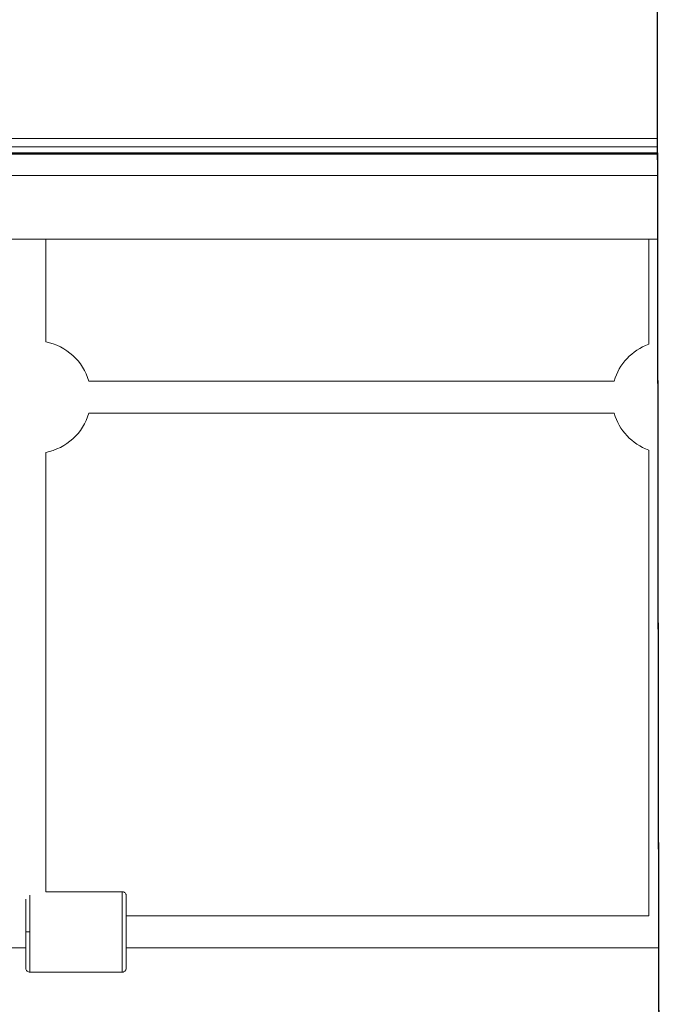
# Model space of a CAD drawing. Units: millimetres. Extents: x -3448 to 6763, y 16408 to 19613.
# Drawn here: x 777 to 1097, y 16829 to 17319 of the extents above; entities that cross this region are included whole.
import ezdxf

# ---------------------------------------------------------------- set-up
doc = ezdxf.new("R2010")
doc.units = ezdxf.units.MM
doc.header["$MEASUREMENT"] = 0
doc.styles.get("Standard").update_dxf_attribs({"font": 'arial.ttf'})
doc.dimstyles.get("Standard").update_dxf_attribs({"dimtxt": 0.18, "dimasz": 0.18, "dimexe": 0.18, "dimexo": 0.0625, "dimgap": 0.09, "dimtad": 0, "dimtih": 1, "dimtoh": 1, "dimdec": 4, "dimzin": 0, "dimdsep": 46, "dimtxsty": 'Standard', "dimcen": 0.09, "dimadec": 0, "dimazin": 0, "dimtfac": 1, "dimtdec": 4, "dimtofl": 0, "dimtmove": 0, "dimatfit": 3, "dimfxl": 1, "dimtolj": 1, "dimtzin": 0, "dimarcsym": 0})

# ---------------------------------------------------------------- blocks, each defined once
blk = doc.blocks.new('*D10')
at = {"color": 0, "lineweight": -2, "transparency": 16777216}
for p, q in [((285.68, 19406.01), (285.68, 19456.19)), ((365.68, 19456.01), (1827.68, 19456.01)), ((1907.68, 19406.01), (1907.68, 19456.19))]:
    blk.add_line(p, q, dxfattribs=at)
at = {"color": 0, "transparency": 16777216}
for points in [[(365.68, 19469.34), (365.68, 19442.67), (285.68, 19456.01)], [(1827.68, 19469.34), (1827.68, 19442.67), (1907.68, 19456.01)]]:
    blk.add_solid(points, dxfattribs=at)
at = {"layer": 'Defpoints', "color": 0, "transparency": 16777216}
for p in [(1907.68, 19456.01), (285.68, 16415.82), (1907.68, 16415.82)]:
    blk.add_point(p, dxfattribs=at)
at = {"color": 0, "transparency": 16777216, "insert": (1096.68, 19547.06), "char_height": 100, "attachment_point": 5}
blk.add_mtext('\\A1;160', dxfattribs=at)

msp = doc.modelspace()

# ---------------------------------------------------------------- linework, layer by layer
at = {"color": 0, "linetype": 'Continuous', "lineweight": 0, "extrusion": (0, 1, 0)}
for p, q in [((1094.93529, 17260.03215), (535.12993, 17260.03215)), ((535.12993, 17255.93407), (1094.94186, 17255.93407)), ((456.9893, 17252.27433), (1094.94767, 17252.27433)), ((1094.94663, 17252.93407), (535.12993, 17252.93407)), ((535.12993, 17252.53215), (1094.94727, 17252.53215)), ((790.47597, 17252.27433), (790.47597, 17252.53215)), ((1090.47597, 17252.27433), (1090.47597, 17252.53215)), ((1094.96429, 17241.67433), (454.66443, 17241.67433)), ((459.62993, 17209.87433), (1095.01221, 17209.87433)), ((790.47597, 17158.82282), (790.47597, 17209.87433)), ((1090.47597, 17157.64526), (1090.47597, 17209.87433)), ((811.91746, 17139.3483), (1073.25577, 17139.3483)), ((811.91746, 17123.3483), (1073.25577, 17123.3483)), ((790.47597, 16885.34676), (790.47597, 17103.87377)), ((1090.47597, 16873.3483), (1090.47597, 17105.05134)), ((790.47597, 16885.34676), (828.47983, 16885.33943)), ((830.47774, 16873.3483), (1090.476, 16873.3483)), ((585.96718, 16857.3483), (780.47443, 16857.3483)), ((830.47465, 16857.3483), (1095.47443, 16857.3483)), ((782.47212, 16845.3483), (828.47212, 16845.33943))]:
    msp.add_line(p, q, dxfattribs=at)
at = {"color": 0, "linetype": 'Continuous', "lineweight": 0, "extrusion": (0, 0, -1)}
for centre, start, end in [((-785.08662, 17131.3483), 101.0981318, 163.397303), ((-1100.08662, 17131.3483), 16.602697, 69.924366), ((-785.08662, 17131.3483), 196.602697, 258.9018682), ((-785.08662, 17131.3483), 196.602697, 258.9018682), ((-1100.08662, 17131.3483), 290.075634, 343.397303), ((-1100.08662, 17131.3483), 290.075634, 343.397303)]:
    msp.add_arc(centre, 27.99812, start, end, dxfattribs=at)
for start_param, end_param in [(-2.730075853, -1.570982109), (-1.570796329, 0)]:
    msp.add_ellipse((782.47597, 16865.3483), major_axis=(-0.00386, -20), ratio=0.00001356, start_param=start_param, end_param=end_param, dxfattribs=at)
at = {"color": 0, "linetype": 'Continuous', "lineweight": 0}
for centre, major_axis, ratio, start_param, end_param in [((828.47597, 16865.33943), (-0.00386, -20), 0.00001356, 0, 3.141592654), ((780.47597, 16865.34869), (0.00347, 18), 0.00001356, -1.570796324, -0.444909706), ((1095.47597, 16865.34869), (0.00347, 18), 0.00001356, -1.570796324, -0.424738792), ((780.47597, 16865.34869), (-0.00347, -18), 0.00001356, -1.110218409, 1.570796329), ((782.47622, 16865.3483), (-2, 0.00039), 0.000000003, -1.570809887, -0.00001356), ((782.47625, 16865.3483), (-0.00386, -20.00005), 0.00000002, -1.570982109, -1.57079633), ((1095.47597, 16865.34869), (-0.00347, -18), 0.00001356, -1.110218409, 1.570796329), ((1097.47622, 16865.3483), (-2, 0.00039), 0.000000003, -0.217696666, -0.000015085)]:
    msp.add_ellipse(centre, major_axis=major_axis, ratio=ratio, start_param=start_param, end_param=end_param, dxfattribs=at)
for points, knots in [([(1099.04888, 16490.23214), (1099.01633, 16491.879), (1098.98411, 16493.48988), (1098.89441, 16497.92132), (1098.83768, 16500.66263), (1098.72413, 16506.03803), (1098.66739, 16508.66418), (1098.55344, 16513.83342), (1098.49635, 16516.3662), (1098.38116, 16521.38064), (1098.32322, 16523.84924), (1098.20553, 16528.78185), (1098.14601, 16531.22943), (1098.02377, 16536.19719), (1097.96139, 16538.69651), (1097.83056, 16543.92154), (1097.76271, 16546.62022), (1097.61255, 16552.67048), (1097.53164, 16555.98835), (1097.33833, 16564.32342), (1097.22956, 16569.38393), (1097.05868, 16578.62118), (1096.99348, 16582.4952), (1096.88875, 16589.51967), (1096.84809, 16592.46515), (1096.77336, 16598.30306), (1096.73909, 16601.15881), (1096.67211, 16607.10113), (1096.63939, 16610.18744), (1096.57541, 16616.59571), (1096.54413, 16619.91858), (1096.48295, 16626.80359), (1096.45303, 16630.36752), (1096.39449, 16637.73973), (1096.36587, 16641.55062), (1096.30984, 16649.42341), (1096.28244, 16653.48867), (1096.2288, 16661.87855), (1096.20257, 16666.20723), (1096.15119, 16675.13413), (1096.12606, 16679.73704), (1096.07684, 16689.22457), (1096.05277, 16694.11445), (1096.00559, 16704.19034), (1095.98251, 16709.38211), (1095.93728, 16720.07875), (1095.91515, 16725.58983), (1095.87175, 16736.94505), (1095.85052, 16742.79579), (1095.80886, 16754.85381), (1095.78847, 16761.06804), (1095.74842, 16773.88081), (1095.72882, 16780.48662), (1095.69027, 16794.11564), (1095.67139, 16801.14641), (1095.63421, 16815.66536), (1095.61598, 16823.16134), (1095.58001, 16838.65976), (1095.56234, 16846.67026), (1095.52738, 16863.25925), (1095.51017, 16871.84609), (1095.47599, 16889.667), (1095.4591, 16898.90976), (1095.42537, 16918.14818), (1095.40862, 16928.15292), (1095.37491, 16949.06272), (1095.35804, 16959.9774), (1095.32371, 16982.92542), (1095.30634, 16994.96913), (1095.27038, 17020.52756), (1095.25189, 17034.05369), (1095.21256, 17063.22437), (1095.1918, 17078.88188), (1095.14541, 17113.80352), (1095.11976, 17133.08275), (1095.05428, 17181.00222), (1095.01361, 17209.65437), (1094.92103, 17269.77252), (1094.86805, 17301.20624), (1094.77247, 17352.42689), (1094.73319, 17372.33169), (1094.6517, 17411.66483), (1094.60955, 17431.09608), (1094.52029, 17470.63372), (1094.47304, 17490.73596), (1094.37333, 17531.70653), (1094.32073, 17552.57024), (1094.20994, 17595.20081), (1094.15161, 17616.96239), (1094.02888, 17661.5617), (1093.96433, 17684.39338), (1093.82855, 17731.35831), (1093.75714, 17755.48462), (1093.60679, 17805.34332), (1093.52767, 17831.06771), (1093.36064, 17884.55365), (1093.27255, 17912.30591), (1093.08573, 17970.49757), (1092.98681, 18000.92602), (1092.77518, 18065.54296), (1092.66232, 18099.71832), (1092.41678, 18173.86847), (1092.28404, 18213.82726), (1091.9837, 18304.55618), (1091.81646, 18355.30725), (1091.37291, 18491.75443), (1091.1009, 18577.45235), (1090.60657, 18740.2955), (1090.38198, 18817.40426), (1090.03593, 18942.90998), (1089.9075, 18991.16453), (1089.71432, 19066.71338), (1089.6463, 19093.93633), (1089.57985, 19121.19436)], [34.400695306, 34.400695306, 34.400695306, 34.400695306, 44.259131613, 44.259131613, 62.127823704, 62.127823704, 80.736307145, 80.736307145, 100.307178682, 100.307178682, 121.143727248, 121.143727248, 143.695859844, 143.695859844, 168.71691569, 168.71691569, 197.723259421, 197.723259421, 235.008881768, 235.008881768, 290.309176698, 290.309176698, 326.351191472, 326.351191472, 349.978157564, 349.978157564, 370.718875305, 370.718875305, 391.339427845, 391.339427845, 411.931177395, 411.931177395, 432.563844336, 432.563844336, 453.307545961, 453.307545961, 474.233482011, 474.233482011, 495.414667843, 495.414667843, 516.926571629, 516.926571629, 538.847782836, 538.847782836, 561.261199868, 561.261199868, 584.255306583, 584.255306583, 607.925719892, 607.925719892, 632.377314066, 632.377314066, 657.72690612, 657.72690612, 684.107016331, 684.107016331, 711.671110638, 711.671110638, 740.601175309, 740.601175309, 771.119385211, 771.119385211, 803.505772523, 803.505772523, 838.127542603, 838.127542603, 875.49055675, 875.49055675, 916.337493462, 916.337493462, 961.859133276, 961.859133276, 1014.234142461, 1014.234142461, 1078.456224298, 1078.456224298, 1173.78158684, 1173.78158684, 1279.028757137, 1279.028757137, 1346.290129251, 1346.290129251, 1412.366813964, 1412.366813964, 1481.139415581, 1481.139415581, 1552.939548973, 1552.939548973, 1628.259137644, 1628.259137644, 1707.717801963, 1707.717801963, 1792.1214948, 1792.1214948, 1882.557443089, 1882.557443089, 1980.563013866, 1980.563013866, 2088.454424976, 2088.454424976, 2210.053153496, 2210.053153496, 2352.622884508, 2352.622884508, 2534.021387141, 2534.021387141, 2840.332943052, 2840.332943052, 3114.845636636, 3114.845636636, 3285.800998825, 3285.800998825, 3381.920837798, 3381.920837798, 3381.920837798, 3381.920837798]), ([(1099.05099, 16490.23294), (1098.93795, 16495.95693), (1098.82955, 16501.20697), (1098.72551, 16506.06375), (1098.51859, 16515.72251), (1098.32888, 16523.82597), (1098.15398, 16531.00813), (1097.97908, 16538.19029), (1097.81899, 16544.45116), (1097.67132, 16550.42335), (1097.52366, 16556.39555), (1097.38841, 16562.07907), (1097.26319, 16568.1061), (1097.13797, 16574.13313), (1097.02278, 16580.50366), (1096.91523, 16587.84975), (1096.68793, 16603.37466), (1096.49472, 16623.25913), (1096.32876, 16646.85925), (1096.27344, 16654.72596), (1096.22115, 16663.00552), (1096.17163, 16671.67407), (1096.0726, 16689.01117), (1095.98466, 16707.90425), (1095.90579, 16728.16225), (1095.82693, 16748.42025), (1095.75713, 16770.04319), (1095.69439, 16792.83987), (1095.5689, 16838.43324), (1095.4716, 16888.72161), (1095.38627, 16942.17493), (1095.21561, 17049.08157), (1095.09285, 17168.64782), (1094.88825, 17288.63379), (1093.96939, 17827.47689), (1091.39984, 18374.79405), (1089.58001, 19121.23334)], [48.118142516, 48.118142516, 48.118142516, 48.118142516, 96.785420462, 96.785420462, 96.785420462, 193.570840924, 193.570840924, 193.570840924, 290.356261386, 290.356261386, 290.356261386, 387.141681848, 387.141681848, 387.141681848, 483.92710231, 483.92710231, 483.92710231, 688.469282309, 688.469282309, 688.469282309, 756.650008975, 756.650008975, 756.650008975, 893.011462308, 893.011462308, 893.011462308, 1029.372915641, 1029.372915641, 1029.372915641, 1302.095822307, 1302.095822307, 1302.095822307, 1847.541635638, 1847.541635638, 1847.541635638, 4297.075580695, 4297.075580695, 4297.075580695, 4297.075580695])]:
    msp.add_open_spline(points, degree=3, knots=knots)
for points, knots in [([(828.47983, 16885.33943), (828.69602, 16885.33939), (828.915, 16885.30336), (829.32092, 16885.16617), (829.51344, 16885.06452), (829.85265, 16884.80893), (830.00353, 16884.65179), (830.2452, 16884.30236), (830.33899, 16884.10574), (830.42831, 16883.80095), (830.44997, 16883.69735), (830.47003, 16883.54038), (830.47467, 16883.48738), (830.47812, 16883.41479), (830.47877, 16883.39447), (830.47919, 16883.37179), (830.47925, 16883.36774), (830.47932, 16883.36212), (830.47934, 16883.36018), (830.47938, 16883.35518), (830.4794, 16883.35292), (830.47943, 16883.3481), (830.47943, 16883.3468), (830.47944, 16883.34407), (830.47944, 16883.34331), (830.47945, 16883.34064), (830.47945, 16883.33986), (830.47945, 16883.33549), (830.47945, 16883.33131), (830.47945, 16883.30637), (830.47945, 16883.27096), (830.47944, 16883.07063), (830.4794, 16882.78569), (830.47927, 16881.96394), (830.47919, 16881.42484), (830.47896, 16880.12243), (830.47883, 16879.35196), (830.47852, 16877.62343), (830.47835, 16876.65582), (830.47796, 16874.57797), (830.47776, 16873.45627), (830.47732, 16871.12153), (830.47709, 16869.89562), (830.47661, 16867.40785), (830.47637, 16866.13227), (830.47588, 16863.60214), (830.47563, 16862.33364), (830.47515, 16859.8737), (830.47491, 16858.6687), (830.47446, 16856.38838), (830.47424, 16855.3005), (830.47383, 16853.30124), (830.47364, 16852.37886), (830.4733, 16850.74961), (830.47315, 16850.03376), (830.47289, 16848.84698), (830.47278, 16848.36951), (830.47262, 16847.67797), (830.47256, 16847.46029), (830.47252, 16847.3628), (830.47252, 16847.35244), (830.47251, 16847.3432), (830.47251, 16847.34122), (830.4725, 16847.3381), (830.47251, 16847.3378), (830.47249, 16847.33342), (830.47249, 16847.33258), (830.47248, 16847.32979), (830.47247, 16847.32824), (830.47244, 16847.3239), (830.47243, 16847.32265), (830.47241, 16847.31965), (830.47239, 16847.31789), (830.47234, 16847.31391), (830.47231, 16847.31167), (830.47213, 16847.2997), (830.47188, 16847.28837), (830.47121, 16847.26688), (830.4708, 16847.25622), (830.4688, 16847.21364), (830.46653, 16847.18166), (830.45437, 16847.05398), (830.43826, 16846.95856), (830.36477, 16846.65756), (830.27937, 16846.45578), (830.05266, 16846.09516), (829.90885, 16845.93159), (829.58113, 16845.66131), (829.39312, 16845.55125), (828.99696, 16845.39777), (828.78388, 16845.35243), (828.53855, 16845.34025), (828.50533, 16845.33942), (828.47212, 16845.33943)], [0, 0, 0, 0, 0.648582847, 0.648582847, 1.285449526, 1.285449526, 1.922736809, 1.922736809, 2.560009047, 2.560009047, 2.875555177, 2.875555177, 3.034763291, 3.034763291, 3.093885863, 3.093885863, 3.107057099, 3.107057099, 3.115121926, 3.115121926, 3.131462546, 3.131462546, 3.163731225, 3.163731225, 3.214121366, 3.214121366, 3.365198483, 3.365198483, 3.818401659, 3.818401659, 5.178903167, 5.178903167, 9.00896859, 9.00896859, 12.806124075, 12.806124075, 16.602701515, 16.602701515, 20.399223584, 20.399223584, 24.195731867, 24.195731867, 27.992235221, 27.992235221, 31.788736527, 31.788736527, 35.585237078, 35.585237078, 39.381737717, 39.381737717, 43.178239334, 43.178239334, 46.974743429, 46.974743429, 50.771253575, 50.771253575, 54.567781565, 54.567781565, 58.364380978, 58.364380978, 59.018470354, 59.018470354, 59.263718687, 59.263718687, 59.447657196, 59.447657196, 59.482160784, 59.482160784, 59.508144984, 59.508144984, 59.51642587, 59.51642587, 59.524485773, 59.524485773, 59.532545174, 59.532545174, 59.565521835, 59.565521835, 59.597553034, 59.597553034, 59.693618965, 59.693618965, 59.982382015, 59.982382015, 60.623150108, 60.623150108, 61.260274952, 61.260274952, 61.897552855, 61.897552855, 62.534825502, 62.534825502, 62.634459245, 62.634459245, 62.634459245, 62.634459245]), ([(782.47212, 16845.3483), (782.25592, 16845.34834), (782.03695, 16845.38437), (781.63103, 16845.52156), (781.43851, 16845.62321), (781.0993, 16845.8788), (780.94842, 16846.03594), (780.70675, 16846.38537), (780.61296, 16846.58199), (780.52364, 16846.88678), (780.50198, 16846.99038), (780.48192, 16847.14735), (780.47728, 16847.20035), (780.47383, 16847.27294), (780.47317, 16847.29326), (780.47276, 16847.31594), (780.4727, 16847.31999), (780.47263, 16847.32561), (780.47261, 16847.32755), (780.47256, 16847.33255), (780.47255, 16847.33481), (780.47252, 16847.33963), (780.47252, 16847.34093), (780.47251, 16847.34366), (780.47251, 16847.34442), (780.4725, 16847.34709), (780.4725, 16847.34787), (780.4725, 16847.35224), (780.4725, 16847.35642), (780.47249, 16847.38136), (780.47249, 16847.41677), (780.47251, 16847.6171), (780.47255, 16847.90204), (780.47267, 16848.72379), (780.47276, 16849.26289), (780.47298, 16850.5653), (780.47312, 16851.33577), (780.47343, 16853.0643), (780.4736, 16854.03191), (780.47392, 16855.79408), (780.47407, 16856.55736), (780.47421, 16857.34839)], [0, 0, 0, 0, 0.648582847, 0.648582847, 1.285449526, 1.285449526, 1.922736809, 1.922736809, 2.560009047, 2.560009047, 2.875555177, 2.875555177, 3.034763291, 3.034763291, 3.09388586, 3.09388586, 3.107057099, 3.107057099, 3.115121926, 3.115121926, 3.131462547, 3.131462547, 3.163731226, 3.163731226, 3.214121358, 3.214121358, 3.365198452, 3.365198452, 3.818401556, 3.818401556, 5.178902849, 5.178902849, 9.008968287, 9.008968287, 12.806123772, 12.806123772, 16.602701212, 16.602701212, 20.399223281, 20.399223281, 23.042143628, 23.042143628, 23.042143628, 23.042143628]), ([(1095.56243, 16846.75536), (1095.55928, 16846.7655), (1095.5562, 16846.77566), (1095.52364, 16846.88678), (1095.50198, 16846.99038), (1095.48192, 16847.14735), (1095.47728, 16847.20035), (1095.47383, 16847.27294), (1095.47317, 16847.29326), (1095.47276, 16847.31594), (1095.4727, 16847.31999), (1095.47263, 16847.32561), (1095.47261, 16847.32755), (1095.47256, 16847.33255), (1095.47255, 16847.33481), (1095.47252, 16847.33963), (1095.47252, 16847.34093), (1095.47251, 16847.34366), (1095.47251, 16847.34442), (1095.4725, 16847.34709), (1095.4725, 16847.34787), (1095.4725, 16847.35224), (1095.4725, 16847.35642), (1095.47249, 16847.38136), (1095.47249, 16847.41677), (1095.47251, 16847.6171), (1095.47255, 16847.90204), (1095.47267, 16848.72379), (1095.47276, 16849.26289), (1095.47298, 16850.5653), (1095.47312, 16851.33577), (1095.47343, 16853.0643), (1095.4736, 16854.03191), (1095.47392, 16855.79408), (1095.47407, 16856.55736), (1095.47421, 16857.34839)], [2.528180923, 2.528180923, 2.528180923, 2.528180923, 2.560009047, 2.560009047, 2.875555177, 2.875555177, 3.03476329, 3.03476329, 3.093885828, 3.093885828, 3.107057053, 3.107057053, 3.115121879, 3.115121879, 3.1314625, 3.1314625, 3.163731179, 3.163731179, 3.214121318, 3.214121318, 3.365198429, 3.365198429, 3.818401588, 3.818401588, 5.178903044, 5.178903044, 9.008968474, 9.008968474, 12.806123959, 12.806123959, 16.602701399, 16.602701399, 20.399223468, 20.399223468, 23.04214358, 23.04214358, 23.04214358, 23.04214358])]:
    msp.add_open_spline(points, degree=3, knots=knots, dxfattribs=at)

# ---------------------------------------------------------------- dimensions: what is measured, and where the dimension line sits
dim = msp.add_linear_dim(base=(1907.67993, 19456.0065), p1=(285.67993, 16415.82386), p2=(1907.67993, 16415.82386), text='160', dimstyle='Standard', override={"dimtxt": 100, "dimasz": 80, "dimgap": 40, "dimtad": 2, "dimtih": 0, "dimtoh": 0, "dimfxl": 50, "dimfxlon": 1})
dim.commit()
dim.dimension.update_dxf_attribs({"geometry": '*D10', "text_midpoint": (1096.67993, 19456.0065), "dimtype": 160})

doc.saveas('drawing.dxf')
